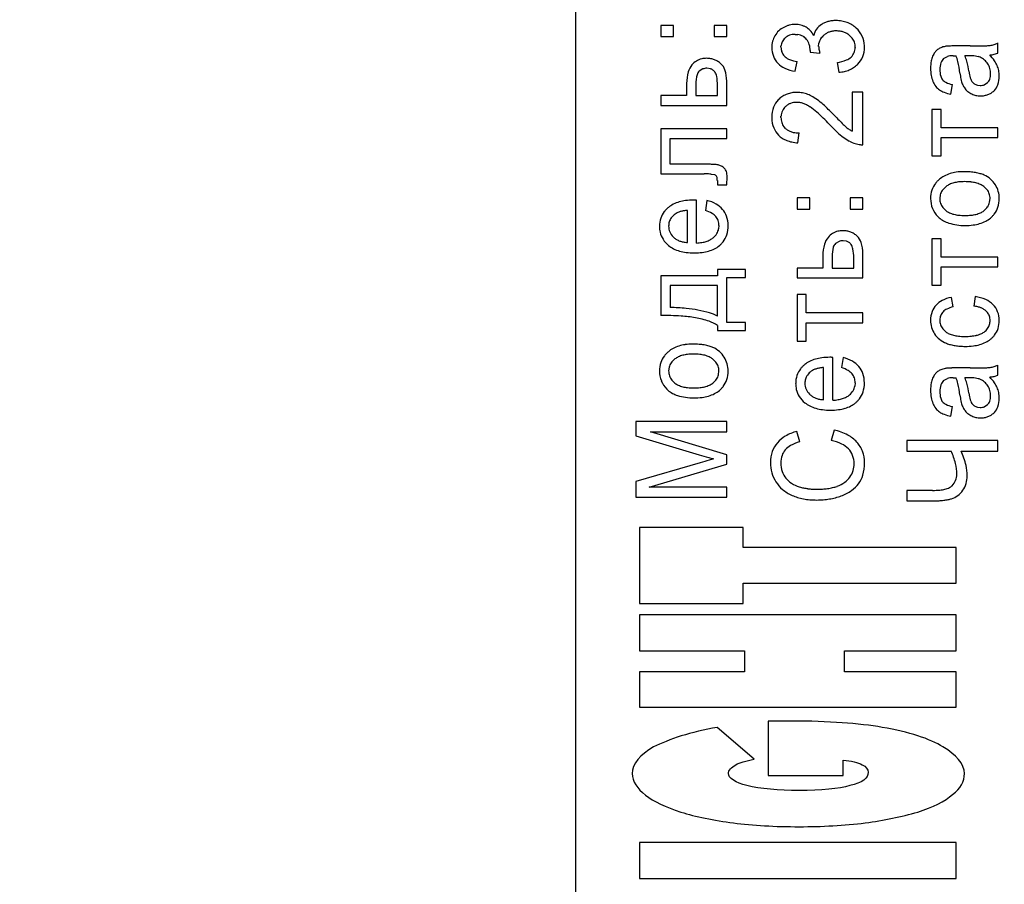
# Model space of a CAD drawing. Units: millimetres. Extents: x 0 to 420, y 0 to 297.
# Drawn here: x 301 to 306, y 194 to 199 of the extents above; entities that cross this region are included whole.
import ezdxf

# ---------------------------------------------------------------- set-up
doc = ezdxf.new("R2010")
doc.units = ezdxf.units.MM
doc.linetypes.add('K5LT_BASIC', pattern=[0])
doc.linetypes.add('K5LT_THIN', pattern=[0])
doc.layers.add('Системный слой', color=7, linetype='Continuous')
doc.styles.add('KDIMTEXTSTYLE', font='GOST_AU.SHX', dxfattribs={"width": 0.96, "oblique": 15, "height": 5})
doc.dimstyles.new('KDIMSTYLE (0.20)', dxfattribs={"dimtxt": 5, "dimasz": 1, "dimexe": 2, "dimexo": 0, "dimgap": 1, "dimtad": 1, "dimlfac": 5, "dimtxsty": 'KDIMTEXTSTYLE', "dimsah": 1, "dimcen": 0, "dimdle": 1, "dimadec": 0, "dimazin": 0, "dimtfac": 0.667, "dimtmove": 0, "dimatfit": 3, "dimfxl": 0, "dimtvp": 1, "dimtolj": 1, "dimtzin": 0, "dimarcsym": 0})

# ---------------------------------------------------------------- blocks, each defined once
blk = doc.blocks.new('KDIMARROW_01')
at = {"layer": 'Системный слой'}
blk.add_hatch(color=0, dxfattribs=at).paths.add_polyline_path([(0, 0), (-5, 0.6583), (-4.5, 0), (-5, -0.6583)])
at = {"layer": 'Системный слой', "color": 0, "linetype": 'K5LT_THIN', "lineweight": 18}
for p, q in [((356.3734, 163.0285), (356.1734, 163.0285)), ((-4.5, 0), (-5, 0.6583)), ((-5, 0.6583), (0, 0)), ((0, 0), (-5, -0.6583)), ((-5, -0.6583), (-4.5, 0))]:
    blk.add_line(p, q, dxfattribs=at)

msp = doc.modelspace()

# ---------------------------------------------------------------- linework, layer by layer
at = {"layer": 'Системный слой', "color": 5, "linetype": 'K5LT_BASIC', "lineweight": 30, "true_color": 0x0000ff}
for p, q in [((303.7734, 203.0285), (303.7734, 192.8285)), ((304.2854, 198.883), (304.2192, 198.883)), ((304.2192, 198.883), (304.2192, 198.8253)), ((304.2854, 198.8253), (304.2854, 198.883)), ((304.5632, 198.883), (304.497, 198.883)), ((304.497, 198.883), (304.497, 198.8253)), ((304.5632, 198.8253), (304.5632, 198.883)), ((304.2192, 198.8253), (304.2854, 198.8253)), ((304.497, 198.8253), (304.5632, 198.8253)), ((304.9197, 198.8369), (304.9347, 198.8359)), ((305.2059, 198.8301), (305.2181, 198.8173)), ((304.846, 198.7695), (304.8462, 198.7747)), ((304.9981, 198.7461), (304.9979, 198.7445)), ((304.9979, 198.7445), (305.0492, 198.7389)), ((304.9984, 198.7487), (304.9981, 198.7461)), ((304.9985, 198.7508), (304.9984, 198.7487)), ((304.9985, 198.7526), (304.9985, 198.7522)), ((304.9985, 198.7522), (304.9985, 198.7508)), ((305.0427, 198.7745), (305.0444, 198.791)), ((305.2339, 198.7703), (305.2339, 198.769)), ((305.2821, 198.77), (305.2819, 198.7778)), ((305.834, 198.7766), (305.7564, 198.7766)), ((305.978, 198.739), (305.978, 198.792)), ((304.8677, 198.72), (304.8596, 198.7288)), ((304.9206, 198.6443), (304.9312, 198.6951)), ((305.6946, 198.7114), (305.7144, 198.7222)), ((305.7448, 198.7258), (305.745, 198.7258)), ((305.745, 198.7258), (305.7454, 198.7258)), ((305.7454, 198.7258), (305.746, 198.7258)), ((305.746, 198.7258), (305.7469, 198.7258)), ((305.7469, 198.7258), (305.7481, 198.7258)), ((305.7481, 198.7258), (305.7496, 198.7257)), ((305.7496, 198.7257), (305.7517, 198.7257)), ((305.7517, 198.7257), (305.7544, 198.7257)), ((305.7544, 198.7257), (305.7579, 198.7256)), ((305.7579, 198.7256), (305.76, 198.7255)), ((305.8269, 198.7255), (305.8055, 198.7253)), ((305.9582, 198.733), (305.978, 198.739)), ((304.4381, 198.6564), (304.4198, 198.6448)), ((304.4778, 198.6575), (304.4591, 198.6602)), ((305.1402, 198.6898), (305.1482, 198.639)), ((305.245, 198.6798), (305.2464, 198.6812)), ((304.5632, 198.4665), (304.5632, 198.5932)), ((304.3536, 198.5815), (304.3536, 198.5173)), ((304.4018, 198.5775), (304.4018, 198.5173)), ((304.515, 198.5173), (304.515, 198.5707)), ((305.7325, 198.5253), (305.7404, 198.575)), ((305.8585, 198.5771), (305.8713, 198.572)), ((305.8713, 198.572), (305.8857, 198.5702)), ((305.907, 198.5741), (305.9246, 198.5856)), ((305.9579, 198.5427), (305.9602, 198.545)), ((304.3536, 198.5173), (304.2192, 198.5173)), ((304.2192, 198.5173), (304.2192, 198.4665)), ((304.4018, 198.5173), (304.515, 198.5173)), ((304.836, 198.4993), (304.8314, 198.495)), ((305.2741, 198.5348), (305.218, 198.5348)), ((305.218, 198.5348), (305.218, 198.3315)), ((305.2741, 198.2612), (305.2741, 198.5348)), ((304.2192, 198.4665), (304.5632, 198.4665)), ((305.6822, 198.4448), (305.6341, 198.4448)), ((305.6341, 198.4448), (305.6341, 198.2025)), ((305.6822, 198.349), (305.6822, 198.4448)), ((304.7979, 198.4052), (304.7979, 198.4)), ((304.846, 198.4041), (304.8462, 198.41)), ((304.5634, 198.3443), (304.2192, 198.3443)), ((304.2192, 198.3443), (304.2192, 198.1088)), ((304.5634, 198.2935), (304.5634, 198.3443)), ((304.8714, 198.3448), (304.8613, 198.3556)), ((305.978, 198.349), (305.6822, 198.349)), ((305.978, 198.2982), (305.978, 198.349)), ((304.2674, 198.1596), (304.2674, 198.2935)), ((304.2674, 198.2935), (304.5634, 198.2935)), ((304.9349, 198.2707), (304.9413, 198.3226)), ((305.6822, 198.2025), (305.6822, 198.2982)), ((305.6822, 198.2982), (305.978, 198.2982)), ((305.2336, 198.2672), (305.2535, 198.2624)), ((305.6341, 198.2025), (305.6822, 198.2025)), ((304.4387, 198.1596), (304.2674, 198.1596)), ((304.2192, 198.1088), (304.4457, 198.1088)), ((304.4813, 198.1081), (304.4986, 198.1062)), ((304.4986, 198.1062), (304.5022, 198.105)), ((304.5022, 198.105), (304.5103, 198.0972)), ((304.514, 198.075), (304.514, 198.0527)), ((304.514, 198.0527), (304.5627, 198.0527)), ((305.9215, 198.0267), (305.9045, 198.0432)), ((304.9963, 197.9834), (304.9302, 197.9834)), ((304.9302, 197.9834), (304.9302, 197.9257)), ((304.9963, 197.9257), (304.9963, 197.9834)), ((305.2741, 197.9834), (305.208, 197.9834)), ((305.208, 197.9834), (305.208, 197.9257)), ((305.2741, 197.9257), (305.2741, 197.9834)), ((305.6773, 198.0002), (305.6748, 197.9804)), ((305.935, 197.9607), (305.9373, 197.9804)), ((304.3912, 197.9723), (304.3905, 197.9723)), ((304.3929, 197.9723), (304.3912, 197.9723)), ((304.3951, 197.9722), (304.3929, 197.9723)), ((304.3978, 197.9722), (304.3951, 197.9722)), ((304.4014, 197.9721), (304.3978, 197.9722)), ((304.4047, 197.972), (304.4014, 197.9721)), ((304.406, 197.972), (304.4047, 197.972)), ((304.406, 197.7484), (304.406, 197.972)), ((304.4595, 197.9706), (304.4515, 197.9183)), ((304.9302, 197.9257), (304.9963, 197.9257)), ((305.208, 197.9257), (305.2741, 197.9257)), ((305.691, 197.9331), (305.7076, 197.9167)), ((304.3579, 197.7511), (304.3579, 197.9188)), ((305.6648, 197.8862), (305.6709, 197.8805)), ((304.5224, 197.8391), (304.5208, 197.8221)), ((304.2834, 197.7804), (304.287, 197.777)), ((305.6822, 197.7701), (305.6341, 197.7701)), ((305.6341, 197.7701), (305.6341, 197.5278)), ((305.6822, 197.6744), (305.6822, 197.7701)), ((305.149, 197.7568), (305.1307, 197.7453)), ((305.1888, 197.7579), (305.17, 197.7606)), ((305.0646, 197.6819), (305.0646, 197.6177)), ((305.1127, 197.6779), (305.1127, 197.6177)), ((305.226, 197.6177), (305.226, 197.6711)), ((305.2741, 197.5669), (305.2741, 197.6936)), ((305.978, 197.6744), (305.6822, 197.6744)), ((305.978, 197.6236), (305.978, 197.6744)), ((304.9302, 197.6177), (304.9302, 197.5669)), ((305.0646, 197.6177), (304.9302, 197.6177)), ((305.1127, 197.6177), (305.226, 197.6177)), ((305.6822, 197.5278), (305.6822, 197.6236)), ((305.6822, 197.6236), (305.978, 197.6236)), ((304.2192, 197.578), (304.2192, 197.3701)), ((304.515, 197.578), (304.2192, 197.578)), ((304.515, 197.6103), (304.515, 197.578)), ((304.6606, 197.6103), (304.515, 197.6103)), ((304.5632, 197.5685), (304.6606, 197.5685)), ((304.5632, 197.3336), (304.5632, 197.5685)), ((304.6606, 197.5685), (304.6606, 197.6103)), ((304.9302, 197.5669), (305.2741, 197.5669)), ((304.2674, 197.5272), (304.2674, 197.4124)), ((304.515, 197.5272), (304.2674, 197.5272)), ((304.515, 197.3674), (304.515, 197.5272)), ((305.6341, 197.5278), (305.6822, 197.5278)), ((304.9783, 197.4791), (304.9302, 197.4791)), ((304.9302, 197.4791), (304.9302, 197.2367)), ((304.9783, 197.3833), (304.9783, 197.4791)), ((305.7442, 197.4151), (305.7352, 197.4643)), ((305.86, 197.469), (305.8521, 197.4193)), ((305.2741, 197.3833), (304.9783, 197.3833)), ((305.2741, 197.3325), (305.2741, 197.3833)), ((305.9167, 197.3934), (305.924, 197.3853)), ((304.515, 197.3188), (304.515, 197.2918)), ((304.6606, 197.3336), (304.5632, 197.3336)), ((304.6606, 197.2918), (304.6606, 197.3336)), ((304.9783, 197.2367), (304.9783, 197.3325)), ((304.9783, 197.3325), (305.2741, 197.3325)), ((305.6748, 197.3471), (305.6748, 197.3477)), ((304.515, 197.2918), (304.6606, 197.2918)), ((305.7066, 197.2849), (305.6904, 197.3006)), ((304.9302, 197.2367), (304.9783, 197.2367)), ((305.1022, 197.1521), (305.1014, 197.1521)), ((305.1039, 197.1521), (305.1022, 197.1521)), ((305.106, 197.152), (305.1039, 197.1521)), ((305.1088, 197.152), (305.106, 197.152)), ((305.1123, 197.1519), (305.1088, 197.152)), ((305.1156, 197.1518), (305.1123, 197.1519)), ((305.117, 197.1518), (305.1156, 197.1518)), ((305.117, 196.9282), (305.117, 197.1518)), ((304.2625, 197.1006), (304.26, 197.0808)), ((304.5067, 197.1271), (304.4896, 197.1436)), ((305.1704, 197.1504), (305.1625, 197.0981)), ((305.978, 197.0589), (305.978, 197.1119)), ((304.5201, 197.0612), (304.5224, 197.0808)), ((305.0688, 196.9309), (305.0688, 197.0986)), ((305.834, 197.0965), (305.7564, 197.0965)), ((305.9582, 197.0528), (305.978, 197.0589)), ((304.2761, 197.0335), (304.2928, 197.0171)), ((305.2334, 197.0189), (305.2317, 197.0019)), ((305.6946, 197.0313), (305.7144, 197.0421)), ((305.7448, 197.0457), (305.745, 197.0457)), ((305.745, 197.0457), (305.7454, 197.0457)), ((305.7454, 197.0457), (305.746, 197.0457)), ((305.746, 197.0457), (305.7469, 197.0457)), ((305.7469, 197.0457), (305.7481, 197.0457)), ((305.7481, 197.0457), (305.7496, 197.0456)), ((305.7496, 197.0456), (305.7517, 197.0456)), ((305.7517, 197.0456), (305.7544, 197.0456)), ((305.7544, 197.0456), (305.7579, 197.0455)), ((305.7579, 197.0455), (305.76, 197.0454)), ((305.8269, 197.0454), (305.8055, 197.0452)), ((304.25, 196.9866), (304.2561, 196.9809)), ((304.9943, 196.9602), (304.9979, 196.9568)), ((305.7325, 196.8452), (305.7404, 196.8949)), ((305.8585, 196.897), (305.8713, 196.8918)), ((305.907, 196.894), (305.9246, 196.9055)), ((305.8713, 196.8918), (305.8857, 196.8901)), ((305.9579, 196.8626), (305.9602, 196.8649)), ((304.0885, 196.8166), (304.0885, 196.7431)), ((304.5632, 196.8166), (304.0885, 196.8166)), ((304.5632, 196.7637), (304.5632, 196.8166)), ((304.0885, 196.7431), (304.4187, 196.6437)), ((304.1658, 196.7637), (304.5632, 196.7637)), ((304.5632, 196.6432), (304.1658, 196.7637)), ((304.944, 196.7118), (304.9294, 196.7658)), ((305.1232, 196.7727), (305.1074, 196.7182)), ((305.978, 196.7176), (305.5034, 196.7176)), ((305.5034, 196.7176), (305.5034, 196.6631)), ((305.978, 196.6631), (305.978, 196.7176)), ((304.5632, 196.5939), (304.5632, 196.6432)), ((305.5034, 196.6631), (305.7343, 196.6631)), ((305.7868, 196.6631), (305.978, 196.6631)), ((304.4246, 196.6018), (304.0885, 196.504)), ((304.1589, 196.4747), (304.5632, 196.5939)), ((304.0885, 196.504), (304.0885, 196.4218)), ((304.5632, 196.4747), (304.1589, 196.4747)), ((304.5632, 196.4218), (304.5632, 196.4747)), ((305.5034, 196.4578), (305.5034, 196.4033)), ((305.6371, 196.4578), (305.5034, 196.4578)), ((304.0885, 196.4218), (304.5632, 196.4218)), ((305.5034, 196.4033), (305.643, 196.4033)), ((304.108, 196.2647), (304.108, 195.8685)), ((304.6487, 196.2647), (304.108, 196.2647)), ((304.6487, 196.1591), (304.6487, 196.2647)), ((305.7608, 196.1591), (304.6487, 196.1591)), ((305.7608, 195.9742), (305.7608, 196.1591)), ((304.6487, 195.8685), (304.6487, 195.9742)), ((304.6487, 195.9742), (305.7608, 195.9742)), ((304.108, 195.8685), (304.6487, 195.8685)), ((305.7608, 195.8091), (304.108, 195.8091)), ((304.108, 195.8091), (304.108, 195.6209)), ((305.7608, 195.6209), (305.7608, 195.8091)), ((304.108, 195.6209), (304.6564, 195.6209)), ((304.6564, 195.6209), (304.6564, 195.5119)), ((305.1777, 195.6209), (305.7608, 195.6209)), ((305.1777, 195.5119), (305.1777, 195.6209)), ((304.108, 195.5119), (304.108, 195.327)), ((304.6564, 195.5119), (304.108, 195.5119)), ((305.7608, 195.5119), (305.1777, 195.5119)), ((305.7608, 195.327), (305.7608, 195.5119)), ((304.108, 195.327), (305.7608, 195.327)), ((304.78, 195.2544), (304.78, 194.9705)), ((304.9074, 195.2544), (304.78, 195.2544)), ((304.7066, 195.0563), (304.5135, 195.2214)), ((305.17, 194.9705), (305.17, 195.0497)), ((304.78, 194.9705), (305.17, 194.9705)), ((304.108, 194.6205), (304.108, 194.4323)), ((305.7608, 194.6205), (304.108, 194.6205)), ((305.7608, 194.4323), (305.7608, 194.6205)), ((304.108, 194.4323), (305.7608, 194.4323))]:
    msp.add_line(p, q, dxfattribs=at)
for centre, radius, start, end in [((305.1235, 198.7854), 0.1226, 105.1196, 114.2794), ((305.1276, 198.7699), 0.1386, 96.9919, 105.1196), ((305.1335, 198.7217), 0.1872, 90, 96.9919), ((305.1335, 198.7291), 0.1798, 80.2059, 90), ((305.1389, 198.7603), 0.1481, 69.4115, 80.2059), ((305.1405, 198.7646), 0.1436, 58.2895, 69.4115), ((304.9102, 198.7758), 0.1098, 133.6361, 150.3567), ((304.9089, 198.7772), 0.1078, 116.7659, 133.6361), ((304.9225, 198.7589), 0.1304, 111.4644, 118.4953), ((304.9198, 198.7658), 0.1229, 104.222, 111.4644), ((304.9198, 198.7656), 0.1231, 96.9931, 104.222), ((304.9209, 198.7572), 0.1316, 90, 96.9931), ((304.9209, 198.767), 0.1218, 82.827, 90), ((304.9223, 198.7786), 0.1101, 75.28, 82.827), ((304.9228, 198.7805), 0.1082, 67.6029, 75.28), ((304.9213, 198.7768), 0.1122, 60.0651, 67.6029), ((304.9327, 198.795), 0.0907, 43.1767, 60.5501), ((304.9146, 198.778), 0.1155, 27.796, 43.1767), ((305.113, 198.8064), 0.0996, 144.3528, 165.1508), ((305.1071, 198.8106), 0.0923, 122.7438, 144.3528), ((305.1166, 198.8007), 0.1058, 114.2794, 124.1403), ((305.1272, 198.7666), 0.0875, 109.1297, 120.3468), ((305.1299, 198.7585), 0.096, 98.8702, 109.1297), ((305.1349, 198.7266), 0.1284, 90, 98.8702), ((305.1349, 198.724), 0.1309, 80.8849, 90), ((305.1391, 198.7502), 0.1044, 70.676, 80.8849), ((305.141, 198.7556), 0.0987, 59.8949, 70.676), ((305.1337, 198.7535), 0.1566, 47.6397, 58.2895), ((305.1517, 198.7732), 0.1299, 25.0201, 47.6823), ((304.9209, 198.7682), 0.123, 164.6801, 180), ((304.9144, 198.77), 0.1163, 148.9223, 164.6801), ((304.9103, 198.7705), 0.0643, 154.0545, 176.2745), ((304.9076, 198.7719), 0.0612, 131.2745, 154.0545), ((304.9147, 198.7663), 0.0701, 121.3409, 132.6751), ((304.9143, 198.7671), 0.0692, 109.9367, 121.3409), ((304.9161, 198.7621), 0.0745, 99.3076, 109.9367), ((304.9197, 198.7398), 0.0971, 90, 99.3076), ((304.924, 198.7612), 0.0755, 60.6325, 81.8642), ((304.9309, 198.7735), 0.0614, 37.0528, 60.6325), ((304.9034, 198.7544), 0.0949, 17.8581, 36.2506), ((305.112, 198.7771), 0.069, 148.7485, 168.3982), ((305.1208, 198.7718), 0.0793, 130.4307, 148.7485), ((305.1258, 198.7689), 0.0848, 120.3468, 131.7441), ((305.1396, 198.7531), 0.1015, 49.2666, 59.8949), ((305.161, 198.7727), 0.0725, 18.5183, 38.0009), ((305.148, 198.7714), 0.134, 2.7164, 25.0201), ((304.922, 198.7682), 0.1241, 180, 201.4584), ((304.916, 198.7695), 0.0699, 180, 198.3929), ((304.9089, 198.7672), 0.0625, 198.3929, 217.8632), ((304.898, 198.7526), 0.1006, 0, 17.8581), ((305.1215, 198.7745), 0.0787, 180, 190.3212), ((305.2328, 198.7947), 0.1919, 190.3212, 196.9275), ((305.163, 198.7701), 0.0709, 336.5666, 359.0997), ((305.1538, 198.7703), 0.0801, 0, 18.5183), ((305.1497, 198.77), 0.1324, 338.1511, 0), ((305.7305, 198.6838), 0.101, 142.8533, 157.3871), ((305.6934, 198.7119), 0.0544, 123.0085, 142.8533), ((305.7069, 198.7033), 0.0693, 112.946, 128.5291), ((305.7235, 198.6641), 0.1119, 100.6961, 112.946), ((305.719, 198.6787), 0.0968, 95.2149, 99.679), ((305.7381, 198.4696), 0.3067, 92.7079, 95.2149), ((305.7463, 198.2956), 0.481, 91.108, 92.7079), ((305.7564, 197.774), 1.0027, 90, 91.108), ((305.834, 202.8484), 4.0718, 270, 270.5708), ((305.8581, 200.4293), 1.6526, 270.5708, 271.4667), ((305.8768, 199.6971), 0.9201, 271.4667, 273.075), ((305.9169, 198.9502), 0.1721, 273.075, 276.794), ((305.9111, 198.9342), 0.1571, 279.6089, 287.3116), ((305.9086, 198.9422), 0.1655, 287.3116, 294.8161), ((304.453, 198.6196), 0.092, 121.8538, 140.8647), ((304.4529, 198.6199), 0.0917, 102.8097, 121.8538), ((304.4562, 198.6051), 0.1068, 96.0637, 102.8097), ((304.4589, 198.5798), 0.1322, 90, 96.0637), ((304.4589, 198.5913), 0.1207, 79.8914, 90), ((304.4621, 198.6093), 0.1025, 68.9184, 79.8914), ((304.4625, 198.6104), 0.1013, 57.8171, 68.9184), ((304.4555, 198.5993), 0.1144, 47.3744, 57.8171), ((304.9097, 198.7634), 0.1109, 201.4584, 224.1755), ((304.9178, 198.7744), 0.074, 227.3462, 248.6114), ((304.9538, 198.8661), 0.1725, 248.6114, 262.4921), ((305.1001, 198.9198), 0.2335, 279.9064, 292.019), ((305.157, 198.7789), 0.0815, 292.019, 312.5895), ((305.1621, 198.7704), 0.0718, 314.1806, 336.5666), ((305.1628, 198.7648), 0.1183, 315.0164, 338.1511), ((305.8513, 198.6605), 0.2246, 170.3287, 180), ((305.73, 198.6812), 0.1016, 155.9263, 170.3287), ((305.7344, 198.6711), 0.0566, 134.6624, 161.1886), ((305.7366, 198.6451), 0.0803, 96.773, 106.0313), ((305.7448, 198.576), 0.1498, 90, 96.773), ((305.5814, 198.6543), 0.1923, 12.4239, 21.7286), ((305.0263, 198.5321), 0.7607, 7.7494, 12.4239), ((305.6502, 198.653), 0.1713, 14.7682, 24.9468), ((305.2538, 198.5485), 0.5812, 9.2479, 14.7682), ((305.8269, 198.4102), 0.3153, 86.5112, 90), ((305.8349, 198.5415), 0.1838, 81.9417, 86.5112), ((305.8415, 198.5886), 0.1362, 75.7937, 81.9417), ((305.8573, 198.651), 0.0719, 67.3256, 75.7937), ((305.8504, 198.6353), 0.089, 49.7851, 67.0909), ((305.8493, 198.634), 0.0907, 32.6426, 49.7851), ((305.9183, 198.9256), 0.1968, 274.9298, 278.5106), ((305.758, 198.5558), 0.2482, 35.4333, 44.43), ((305.9243, 198.8855), 0.1563, 278.5106, 282.5288), ((305.8488, 198.6204), 0.1367, 23.3026, 35.4333), ((304.4588, 198.613), 0.1006, 139.997, 163.7428), ((304.4428, 198.6175), 0.0358, 130.0944, 165.0511), ((304.4579, 198.6057), 0.0544, 100.3625, 111.3424), ((304.4591, 198.5992), 0.061, 90, 100.3625), ((304.4643, 198.6146), 0.045, 53.1371, 72.4639), ((304.4636, 198.6137), 0.0461, 34.054, 53.1371), ((304.4804, 198.6268), 0.0773, 18.4806, 47.1078), ((304.3799, 198.5932), 0.1833, 0, 18.4806), ((304.9171, 198.7717), 0.122, 224.5449, 245.2036), ((304.9533, 198.8499), 0.2082, 245.2036, 260.9849), ((305.1311, 198.8396), 0.2013, 274.8753, 283.2817), ((305.1414, 198.7959), 0.1564, 283.2817, 292.8197), ((305.146, 198.785), 0.1445, 292.8197, 303.1189), ((305.1483, 198.7815), 0.1404, 303.1189, 313.57), ((305.8444, 198.6605), 0.2177, 180, 190.0604), ((305.7864, 198.6534), 0.1116, 161.1886, 180), ((305.8031, 198.6534), 0.1283, 180, 195.4789), ((306.1492, 198.6948), 0.326, 189.328, 194.8978), ((305.8527, 198.6364), 0.0866, 15.3754, 32.4944), ((305.8328, 198.631), 0.1071, 0, 15.3754), ((305.857, 198.6233), 0.128, 11.3296, 23.5815), ((305.8358, 198.619), 0.1496, 0, 11.3296), ((304.5667, 198.5815), 0.2131, 163.7428, 180), ((304.5926, 198.5775), 0.1909, 165.0511, 180), ((304.4495, 198.6059), 0.0622, 10.8728, 32.7236), ((304.266, 198.5707), 0.249, 0, 10.8728), ((305.7789, 198.6489), 0.1512, 190.0604, 202.1392), ((305.7458, 198.6368), 0.116, 202.7749, 217.8283), ((305.7286, 198.6328), 0.051, 195.4789, 220.1407), ((305.7284, 198.6326), 0.0507, 220.2223, 243.9144), ((306.3587, 198.7148), 0.5842, 187.8914, 190.8871), ((305.9353, 198.6334), 0.153, 190.8871, 196.7427), ((305.9021, 198.6291), 0.0703, 194.8978, 206.907), ((305.8798, 198.6168), 0.0448, 205.821, 223.4518), ((305.8919, 198.6177), 0.0459, 315.4745, 341.3275), ((305.8527, 198.631), 0.0872, 341.3275, 0), ((305.8477, 198.619), 0.1378, 341.1524, 0), ((305.7271, 198.6223), 0.0923, 217.8283, 234.7164), ((305.7354, 198.6385), 0.1104, 236.0641, 249.7273), ((305.7743, 198.7263), 0.1551, 243.9144, 257.4029), ((305.9039, 198.6258), 0.1208, 197.5945, 207.6383), ((305.9012, 198.6244), 0.1177, 207.6383, 217.812), ((305.8697, 198.5997), 0.0777, 217.6262, 232.125), ((305.8823, 198.6192), 0.0484, 223.4518, 240.4221), ((305.8857, 198.635), 0.0647, 270, 280.179), ((305.8879, 198.6227), 0.0523, 280.179, 291.5113), ((305.8928, 198.6109), 0.0943, 302.1941, 313.6796), ((305.9018, 198.6005), 0.0806, 316.4241, 341.1524), ((304.9073, 198.4199), 0.1067, 135.281, 159.514), ((304.9253, 198.4032), 0.1312, 121.8438, 132.9036), ((304.9216, 198.4092), 0.1242, 110.4744, 121.8438), ((304.9238, 198.4031), 0.1306, 99.6473, 110.4744), ((304.9295, 198.3698), 0.1645, 90, 99.6473), ((304.9295, 198.3821), 0.1521, 84.6557, 90), ((304.9294, 198.3806), 0.1536, 79.3381, 84.6557), ((304.9287, 198.3772), 0.1571, 74.1364, 79.3381), ((304.9253, 198.3653), 0.1695, 69.1285, 74.1364), ((304.9328, 198.3761), 0.1568, 59.8084, 70.2856), ((304.8659, 198.261), 0.2899, 52.1091, 59.8084), ((304.8016, 198.1764), 0.3962, 46.8463, 52.2881), ((305.7718, 198.737), 0.2154, 249.7273, 259.4969), ((305.8872, 198.6221), 0.1061, 232.125, 244.5227), ((305.883, 198.6111), 0.0944, 243.944, 250.8548), ((305.8845, 198.6154), 0.0989, 250.8548, 257.6072), ((305.8856, 198.6204), 0.1041, 257.6072, 264.03), ((305.8873, 198.6367), 0.1204, 264.03, 270), ((305.8873, 198.6432), 0.127, 270, 279.5918), ((305.8921, 198.6144), 0.0977, 279.5918, 290.5281), ((305.8944, 198.6084), 0.0914, 290.5281, 302.1941), ((304.9466, 198.4052), 0.1487, 159.514, 180), ((304.9233, 198.4053), 0.0772, 154.7574, 176.4685), ((304.9154, 198.409), 0.0685, 131.689, 154.7574), ((304.9275, 198.3985), 0.0844, 122.2069, 133.1046), ((304.924, 198.4042), 0.0778, 110.8491, 122.2069), ((304.925, 198.4015), 0.0806, 99.8821, 110.8491), ((304.9282, 198.3831), 0.0993, 90, 99.8821), ((304.9282, 198.3894), 0.093, 79.8883, 90), ((304.9239, 198.3656), 0.1172, 70.8838, 79.8883), ((304.9173, 198.3464), 0.1374, 63.1784, 70.8838), ((304.8908, 198.294), 0.1962, 56.7304, 63.1784), ((304.8608, 198.2413), 0.2568, 47.8685, 57.5877), ((303.965, 197.284), 1.6194, 44.1554, 46.8463), ((304.9483, 198.4041), 0.1504, 181.5592, 201.6759), ((304.9365, 198.4041), 0.0905, 180, 197.5004), ((304.2605, 197.5776), 1.1517, 43.2836, 47.8685), ((306.9671, 200.1822), 2.5534, 223.8862, 225.3096), ((304.9111, 198.3893), 0.1104, 201.6759, 225.2079), ((304.9159, 198.3975), 0.0688, 197.5004, 217.5869), ((304.9218, 198.4026), 0.0767, 228.8875, 241.1756), ((304.9296, 198.4166), 0.0927, 241.1756, 252.3499), ((305.7051, 198.9339), 0.8299, 223.0655, 227.1572), ((305.368, 198.5657), 0.2797, 225.3096, 229.6114), ((305.324, 198.5193), 0.2158, 230.5081, 235.781), ((305.3019, 198.4868), 0.1765, 235.781, 241.612), ((304.9127, 198.3899), 0.112, 224.8637, 237.2628), ((304.9271, 198.4123), 0.1386, 237.2628, 248.4047), ((304.937, 198.4373), 0.1655, 248.4047, 257.789), ((304.9347, 198.4327), 0.1096, 252.3499, 261.8574), ((304.9423, 198.486), 0.1634, 261.8574, 269.6397), ((305.3873, 198.5912), 0.3625, 227.1572, 233.3495), ((305.3192, 198.4998), 0.2486, 233.3738, 242.0815), ((304.9549, 198.5204), 0.2504, 257.789, 265.4151), ((305.2941, 198.4523), 0.1948, 242.0815, 251.9201), ((305.2704, 198.3779), 0.1167, 261.6425, 266.6567), ((305.2708, 198.3848), 0.1236, 266.6567, 271.5287), ((304.4387, 196.5475), 1.6121, 88.9355, 90), ((304.4554, 197.4479), 0.7115, 87.3331, 88.9355), ((304.4687, 197.7341), 0.4251, 84.6538, 87.3331), ((304.4984, 198.0511), 0.1067, 79.3045, 84.6538), ((304.5096, 198.1037), 0.0529, 60.9454, 80.6327), ((304.5021, 198.0902), 0.0684, 43.651, 60.9454), ((304.5189, 198.1075), 0.0442, 17.4489, 42.5147), ((304.4457, 196.9089), 1.1999, 88.9342, 90), ((304.4602, 197.6862), 0.4225, 87.138, 88.9342), ((304.4929, 198.0871), 0.0201, 9.4796, 30.0628), ((304.4202, 198.075), 0.0937, 0, 9.4796), ((304.4748, 198.0936), 0.0905, 0, 17.4489), ((304.2854, 198.0936), 0.2799, 356.3674, 0), ((305.7674, 197.9673), 0.1474, 129.7074, 135.6712), ((305.7645, 197.9746), 0.14, 118.3822, 130.6671), ((305.7786, 197.9484), 0.1697, 107.2296, 118.3822), ((305.7878, 197.9186), 0.2009, 97.7521, 107.2296), ((305.8012, 197.8204), 0.3001, 90, 97.7521), ((305.8012, 197.6703), 0.4501, 85.7924, 90), ((305.813, 197.8305), 0.2895, 80.545, 85.7924), ((305.8228, 197.8896), 0.2296, 73.9474, 80.545), ((305.8461, 197.9703), 0.1456, 65.6606, 73.9474), ((305.8466, 197.9739), 0.1422, 49.1446, 65.2691), ((305.8525, 197.9807), 0.1331, 32.4758, 49.1446), ((304.0853, 198.1063), 0.4804, 353.5946, 356.3674), ((305.7448, 197.9877), 0.117, 142.0656, 161.909), ((305.7537, 197.9807), 0.1283, 135.6712, 142.0656), ((305.7661, 197.9671), 0.0959, 127.5476, 144.8093), ((305.7646, 197.9698), 0.0929, 115.2214, 127.8168), ((305.7825, 197.9319), 0.1348, 104.7721, 115.2214), ((305.7917, 197.8968), 0.1711, 96.483, 104.7721), ((305.804, 197.789), 0.2796, 90, 96.483), ((305.804, 197.7561), 0.3125, 83.8436, 90), ((305.8177, 197.8837), 0.1841, 75.8197, 83.8436), ((305.8283, 197.9255), 0.141, 65.4242, 75.8197), ((305.8492, 197.9712), 0.0907, 52.455, 65.4242), ((305.8645, 197.9818), 0.0725, 18.8096, 38.2065), ((305.8529, 197.9815), 0.1324, 16.0307, 32.3018), ((305.7672, 197.9804), 0.1405, 161.909, 180), ((305.7636, 197.9804), 0.1369, 180, 202.0552), ((305.7532, 197.9804), 0.0784, 180, 198.8344), ((305.7445, 197.9824), 0.0694, 144.8093, 165.1244), ((305.8602, 197.9804), 0.0771, 0, 18.8096), ((305.839, 197.9804), 0.1465, 342.097, 0), ((305.8491, 197.9804), 0.1363, 0, 16.0307), ((304.3362, 197.8343), 0.1261, 135.1368, 141.9588), ((304.3521, 197.8185), 0.1485, 128.8507, 135.1368), ((304.3463, 197.8272), 0.1381, 116.9481, 129.2595), ((304.365, 197.7905), 0.1793, 106.1468, 116.9481), ((304.3757, 197.7535), 0.2178, 97.2008, 106.1468), ((304.3905, 197.6363), 0.336, 90, 97.2008), ((304.4173, 197.7911), 0.1843, 60.467, 76.792), ((304.4466, 197.8428), 0.125, 40.607, 60.467), ((304.4616, 197.8536), 0.1065, 18.8916, 41.4546), ((305.7577, 197.978), 0.1306, 202.0552, 224.6482), ((305.7495, 197.9791), 0.0744, 198.8344, 218.1691), ((305.8462, 197.9912), 0.0949, 308.2711, 325.7812), ((305.8656, 197.9781), 0.0715, 325.7812, 345.9816), ((305.8657, 197.9717), 0.1184, 322.162, 342.097), ((304.3439, 197.8363), 0.132, 161.7034, 180), ((304.3263, 197.8421), 0.1135, 141.9588, 161.7034), ((304.3287, 197.8394), 0.0684, 143.6083, 163.8916), ((304.3473, 197.8257), 0.0915, 126.0923, 143.6083), ((304.334, 197.8443), 0.0686, 115.3308, 126.3625), ((304.3515, 197.8075), 0.1094, 106.5988, 115.3308), ((304.3606, 197.7767), 0.1415, 99.8095, 106.5988), ((304.3762, 197.6868), 0.2328, 94.5174, 99.8095), ((304.4011, 197.7567), 0.1693, 59.8041, 72.6525), ((304.4468, 197.8353), 0.0783, 40.8696, 59.8041), ((304.4555, 197.8439), 0.0662, 19.089, 40.1729), ((304.4192, 197.8391), 0.1514, 0, 18.8916), ((305.7603, 197.9819), 0.1352, 228.6105, 253.3282), ((305.762, 197.9875), 0.0893, 232.4922, 245.4131), ((305.7823, 198.0319), 0.138, 245.4131, 255.796), ((305.7925, 198.0724), 0.1798, 255.796, 263.8276), ((305.8059, 198.1961), 0.3042, 263.8276, 270), ((305.8059, 198.1973), 0.3054, 270, 276.1491), ((305.819, 198.076), 0.1835, 276.1491, 284.0857), ((305.829, 198.036), 0.1422, 284.0857, 294.2506), ((305.849, 197.9916), 0.0936, 294.2506, 306.7923), ((305.8532, 197.9822), 0.1348, 297.132, 309.7774), ((305.8457, 197.9895), 0.1452, 310.186, 315.9894), ((305.8578, 197.9778), 0.1283, 315.9894, 322.162), ((304.3634, 197.8363), 0.1516, 180, 186.2078), ((304.3416, 197.8339), 0.1297, 186.2078, 192.9197), ((304.3449, 197.8365), 0.085, 172.2599, 180), ((304.3383, 197.8365), 0.0783, 180, 202.6554), ((304.3328, 197.8382), 0.0727, 163.8916, 172.2599), ((304.4471, 197.8369), 0.0752, 328.7691, 348.6559), ((304.4419, 197.8391), 0.0806, 0, 19.089), ((304.4131, 197.8391), 0.1575, 342.5384, 0), ((305.8061, 198.1346), 0.2947, 253.3282, 270), ((305.8061, 198.1854), 0.3454, 270, 277.166), ((305.8218, 198.0606), 0.2197, 277.166, 286.1554), ((305.8332, 198.0213), 0.1787, 286.1554, 297.132), ((304.3295, 197.8311), 0.1172, 192.9197, 212.7025), ((304.3404, 197.8374), 0.0806, 202.6554, 224.9827), ((304.3462, 197.8437), 0.0892, 228.353, 239.517), ((304.4325, 197.8501), 0.0955, 297.5357, 309.125), ((304.4325, 197.8457), 0.0922, 310.8309, 328.7691), ((304.4502, 197.8274), 0.1186, 322.3892, 342.5384), ((305.1697, 197.7134), 0.1006, 139.997, 163.7428), ((305.164, 197.72), 0.092, 121.8538, 140.8647), ((305.1638, 197.7203), 0.0917, 102.8097, 121.8538), ((305.1672, 197.7055), 0.1068, 96.0637, 102.8097), ((305.1698, 197.6803), 0.1322, 90, 96.0637), ((305.1698, 197.6917), 0.1207, 79.8914, 90), ((305.173, 197.7097), 0.1025, 68.9184, 79.8914), ((305.1735, 197.7108), 0.1013, 57.8171, 68.9184), ((305.1665, 197.6997), 0.1144, 47.3744, 57.8171), ((305.1913, 197.7272), 0.0773, 18.4806, 47.1078), ((304.3469, 197.8423), 0.1379, 212.7025, 230.9298), ((304.3488, 197.8445), 0.1408, 230.8908, 243.1759), ((304.368, 197.8825), 0.1834, 243.1759, 253.9353), ((304.3531, 197.8554), 0.1028, 239.517, 249.914), ((304.3582, 197.8693), 0.1177, 249.914, 259.0364), ((304.3673, 197.916), 0.1652, 259.0364, 266.7331), ((304.3937, 197.9934), 0.2453, 272.8687, 279.4338), ((304.4079, 197.9082), 0.1589, 279.4338, 287.5924), ((304.4167, 197.8803), 0.1297, 287.5924, 297.5357), ((304.4185, 197.8775), 0.1785, 286.2825, 297.0455), ((304.436, 197.8433), 0.1402, 297.0455, 309.1949), ((304.4349, 197.8411), 0.1392, 310.1079, 316.0892), ((304.4448, 197.8316), 0.1255, 316.0892, 322.3892), ((305.2777, 197.6819), 0.2131, 163.7428, 180), ((305.3036, 197.6779), 0.1909, 165.0511, 180), ((305.1538, 197.7179), 0.0358, 130.0944, 165.0511), ((305.1688, 197.7061), 0.0544, 100.3625, 111.3424), ((305.17, 197.6996), 0.061, 90, 100.3625), ((305.1752, 197.7151), 0.045, 53.1371, 72.4639), ((305.1745, 197.7141), 0.0461, 34.054, 53.1371), ((305.1604, 197.7063), 0.0622, 10.8728, 32.7236), ((304.9769, 197.6711), 0.249, 0, 10.8728), ((305.0908, 197.6936), 0.1833, 0, 18.4806), ((304.379, 197.9206), 0.2231, 253.9353, 262.8374), ((304.3941, 198.0409), 0.3443, 262.8374, 270), ((304.3941, 198.0235), 0.3269, 270, 277.289), ((304.4083, 197.9124), 0.2149, 277.289, 286.2825), ((305.7631, 197.2975), 0.1691, 99.5081, 116.7166), ((305.833, 197.2738), 0.1971, 65.4328, 82.1203), ((304.2226, 196.0791), 1.334, 84.4857, 88.076), ((305.7256, 197.3576), 0.0968, 136.6655, 160.0883), ((305.7349, 197.3535), 0.1064, 116.7166, 138.4552), ((305.771, 197.2834), 0.1344, 101.5131, 116.0954), ((305.829, 197.2314), 0.1893, 76.402, 82.9838), ((305.8454, 197.2992), 0.1196, 68.1177, 76.402), ((305.8541, 197.3209), 0.0961, 57.876, 68.1177), ((305.862, 197.3372), 0.1274, 44.6375, 65.4328), ((305.875, 197.3494), 0.1096, 21.8493, 44.8847), ((304.2341, 195.9681), 1.4021, 86.282, 90.6092), ((304.2797, 196.6688), 0.6999, 80.1558, 86.282), ((304.2784, 196.6576), 0.7529, 79.7059, 84.4857), ((304.3191, 196.8962), 0.4691, 71.0947, 80.1558), ((304.3154, 196.861), 0.5462, 73.1429, 79.7059), ((304.3941, 197.1207), 0.2748, 63.8852, 73.1429), ((305.7601, 197.3452), 0.1334, 160.0883, 180), ((305.7361, 197.3472), 0.0612, 157.4209, 179.5199), ((305.7333, 197.3483), 0.0582, 134.7548, 157.4209), ((305.7418, 197.3429), 0.0681, 116.0954, 136.6305), ((305.8685, 197.3439), 0.069, 45.783, 57.876), ((305.8763, 197.3484), 0.0604, 17.9122, 37.7162), ((305.8636, 197.3443), 0.0737, 0, 17.9122), ((305.8638, 197.3449), 0.1216, 0, 21.8493), ((304.4053, 197.1477), 0.2032, 57.3098, 71.0947), ((305.7565, 197.3452), 0.1298, 180, 196.5134), ((305.7609, 197.3465), 0.1344, 196.5134, 212.7432), ((305.7547, 197.3471), 0.0798, 180, 198.479), ((305.7457, 197.344), 0.0703, 198.479, 218.1801), ((305.8706, 197.3414), 0.0664, 324.4603, 344.6465), ((305.8659, 197.3427), 0.0713, 344.6465, 352.6241), ((305.8539, 197.3443), 0.0834, 352.6241, 0), ((305.8464, 197.3449), 0.1391, 342.045, 0), ((305.7386, 197.3311), 0.1073, 212.2521, 232.0578), ((305.7562, 197.3497), 0.0816, 232.5862, 246.128), ((305.7794, 197.4022), 0.139, 246.128, 256.4967), ((305.7909, 197.45), 0.1882, 256.4967, 264.2194), ((305.8057, 197.5968), 0.3357, 264.2194, 270), ((305.8057, 197.6221), 0.3611, 270, 275.4537), ((305.821, 197.4621), 0.2003, 275.4537, 282.7775), ((305.833, 197.4095), 0.1463, 282.7775, 292.7223), ((305.8576, 197.3505), 0.0824, 292.7223, 305.9842), ((305.8544, 197.353), 0.0863, 306.7727, 324.4603), ((305.8504, 197.3559), 0.1413, 309.0877, 315.3614), ((305.8635, 197.3429), 0.1228, 315.3614, 322.0915), ((305.8714, 197.3368), 0.1128, 322.0915, 342.045), ((304.3638, 197.0488), 0.1697, 107.2296, 118.3822), ((304.373, 197.019), 0.2009, 97.7521, 107.2296), ((304.3864, 196.9208), 0.3001, 90, 97.7521), ((304.3864, 196.7707), 0.4501, 85.7924, 90), ((304.3981, 196.9309), 0.2895, 80.545, 85.7924), ((304.408, 196.99), 0.2296, 73.9474, 80.545), ((304.4312, 197.0707), 0.1456, 65.6606, 73.9474), ((304.4317, 197.0743), 0.1422, 49.1446, 65.2691), ((305.7633, 197.3627), 0.1475, 232.0578, 248.9292), ((305.7843, 197.4184), 0.207, 249.0582, 255.1826), ((305.7963, 197.4638), 0.254, 255.1826, 260.7119), ((305.8013, 197.4947), 0.2852, 260.7119, 265.6406), ((305.8074, 197.5737), 0.3645, 265.6406, 270), ((305.8074, 197.5617), 0.3525, 270, 276.9466), ((305.8229, 197.4339), 0.2238, 276.9466, 285.6683), ((305.8344, 197.393), 0.1813, 285.6683, 296.3636), ((305.8553, 197.351), 0.1343, 296.3636, 308.795), ((304.33, 197.0881), 0.117, 142.0656, 161.909), ((304.3389, 197.0811), 0.1283, 135.6712, 142.0656), ((304.3526, 197.0678), 0.1474, 129.7074, 135.6712), ((304.3496, 197.075), 0.14, 118.3822, 130.6671), ((304.3497, 197.0702), 0.0929, 115.2214, 127.8168), ((304.3676, 197.0323), 0.1348, 104.7721, 115.2214), ((304.3769, 196.9972), 0.1711, 96.483, 104.7721), ((304.3891, 196.8894), 0.2796, 90, 96.483), ((304.3891, 196.8565), 0.3125, 83.8436, 90), ((304.4029, 196.9842), 0.1841, 75.8197, 83.8436), ((304.4134, 197.0259), 0.141, 65.4242, 75.8197), ((304.4343, 197.0717), 0.0907, 52.455, 65.4242), ((304.4377, 197.0811), 0.1331, 32.4758, 49.1446), ((304.4381, 197.0819), 0.1324, 16.0307, 32.3018), ((305.1014, 196.8161), 0.336, 90, 97.2008), ((304.3523, 197.0808), 0.1405, 161.909, 180), ((304.3296, 197.0828), 0.0694, 144.8093, 165.1244), ((304.3512, 197.0676), 0.0959, 127.5476, 144.8093), ((304.4497, 197.0822), 0.0725, 18.8096, 38.2065), ((304.4454, 197.0808), 0.0771, 0, 18.8096), ((304.4343, 197.0808), 0.1363, 0, 16.0307), ((305.0471, 197.0141), 0.1261, 135.1368, 141.9588), ((305.063, 196.9983), 0.1485, 128.8507, 135.1368), ((305.0573, 197.007), 0.1381, 116.9481, 129.2595), ((305.0759, 196.9703), 0.1793, 106.1468, 116.9481), ((305.0866, 196.9333), 0.2178, 97.2008, 106.1468), ((305.1283, 196.9709), 0.1843, 60.467, 76.792), ((305.1576, 197.0226), 0.125, 40.607, 60.467), ((305.1726, 197.0334), 0.1065, 18.8916, 41.4546), ((305.9111, 197.2541), 0.1571, 279.6089, 287.3116), ((305.9086, 197.2621), 0.1655, 287.3116, 294.8161), ((304.3487, 197.0808), 0.1369, 180, 202.0552), ((304.3384, 197.0808), 0.0784, 180, 198.8344), ((304.3346, 197.0795), 0.0744, 198.8344, 218.1691), ((304.4507, 197.0785), 0.0715, 325.7812, 345.9816), ((304.4241, 197.0808), 0.1465, 342.097, 0), ((305.0548, 197.016), 0.132, 161.7034, 180), ((305.0372, 197.0219), 0.1135, 141.9588, 161.7034), ((305.0396, 197.0191), 0.0684, 143.6083, 163.8916), ((305.0582, 197.0054), 0.0915, 126.0923, 143.6083), ((305.045, 197.0241), 0.0686, 115.3308, 126.3625), ((305.0624, 196.9873), 0.1094, 106.5988, 115.3308), ((305.0716, 196.9565), 0.1415, 99.8095, 106.5988), ((305.0871, 196.8666), 0.2328, 94.5174, 99.8095), ((305.112, 196.9365), 0.1693, 59.8041, 72.6525), ((305.1577, 197.0151), 0.0783, 40.8696, 59.8041), ((305.1664, 197.0236), 0.0662, 19.089, 40.1729), ((305.1302, 197.0189), 0.1514, 0, 18.8916), ((305.7305, 197.0037), 0.101, 142.8533, 157.3871), ((305.6934, 197.0318), 0.0544, 123.0085, 142.8533), ((305.7069, 197.0232), 0.0693, 112.946, 128.5291), ((305.7235, 196.984), 0.1119, 100.6961, 112.946), ((305.719, 196.9986), 0.0968, 95.2149, 99.679), ((305.7381, 196.7895), 0.3067, 92.7079, 95.2149), ((305.7463, 196.6154), 0.481, 91.108, 92.7079), ((305.7564, 196.0939), 1.0027, 90, 91.108), ((305.834, 201.1683), 4.0718, 270, 270.5708), ((305.8581, 198.7492), 1.6526, 270.5708, 271.4667), ((305.8768, 198.017), 0.9201, 271.4667, 273.075), ((305.9169, 197.2701), 0.1721, 273.075, 276.794), ((305.9183, 197.2455), 0.1968, 274.9298, 278.5106), ((305.758, 196.8757), 0.2482, 35.4333, 44.43), ((305.9243, 197.2054), 0.1563, 278.5106, 282.5288), ((304.3428, 197.0784), 0.1306, 202.0552, 224.6482), ((304.3471, 197.0879), 0.0893, 232.4922, 245.4131), ((304.3674, 197.1323), 0.138, 245.4131, 255.796), ((304.3777, 197.1728), 0.1798, 255.796, 263.8276), ((304.4041, 197.1764), 0.1835, 276.1491, 284.0857), ((304.4141, 197.1364), 0.1422, 284.0857, 294.2506), ((304.4341, 197.092), 0.0936, 294.2506, 306.7923), ((304.4314, 197.0917), 0.0949, 308.2711, 325.7812), ((304.443, 197.0782), 0.1283, 315.9894, 322.162), ((304.4509, 197.0721), 0.1184, 322.162, 342.097), ((305.0743, 197.016), 0.1516, 180, 186.2078), ((305.0525, 197.0137), 0.1297, 186.2078, 192.9197), ((305.0559, 197.0163), 0.085, 172.2599, 180), ((305.0492, 197.0163), 0.0783, 180, 202.6554), ((305.0437, 197.018), 0.0727, 163.8916, 172.2599), ((305.158, 197.0167), 0.0752, 328.7691, 348.6559), ((305.1528, 197.0189), 0.0806, 0, 19.089), ((305.1241, 197.0189), 0.1575, 342.5384, 0), ((305.8513, 196.9804), 0.2246, 170.3287, 180), ((305.73, 197.0011), 0.1016, 155.9263, 170.3287), ((305.7864, 196.9733), 0.1116, 161.1886, 180), ((305.7344, 196.991), 0.0566, 134.6624, 161.1886), ((305.7366, 196.965), 0.0803, 96.773, 106.0313), ((305.7448, 196.8959), 0.1498, 90, 96.773), ((305.5814, 196.9742), 0.1923, 12.4239, 21.7286), ((305.0263, 196.852), 0.7607, 7.7494, 12.4239), ((305.6502, 196.9729), 0.1713, 14.7682, 24.9468), ((305.2538, 196.8684), 0.5812, 9.2479, 14.7682), ((305.8269, 196.7301), 0.3153, 86.5112, 90), ((305.8349, 196.8613), 0.1838, 81.9417, 86.5112), ((305.8415, 196.9085), 0.1362, 75.7937, 81.9417), ((305.8573, 196.9709), 0.0719, 67.3256, 75.7937), ((305.8504, 196.9552), 0.089, 49.7851, 67.0909), ((305.8493, 196.9539), 0.0907, 32.6426, 49.7851), ((305.8527, 196.9563), 0.0866, 15.3754, 32.4944), ((305.8488, 196.9403), 0.1367, 23.3026, 35.4333), ((304.3455, 197.0823), 0.1352, 228.6105, 253.3282), ((304.3912, 197.2351), 0.2947, 253.3282, 270), ((304.391, 197.2965), 0.3042, 263.8276, 270), ((304.391, 197.2977), 0.3054, 270, 276.1491), ((304.4069, 197.1611), 0.2197, 277.166, 286.1554), ((304.4183, 197.1217), 0.1787, 286.1554, 297.132), ((304.4383, 197.0826), 0.1348, 297.132, 309.7774), ((304.4309, 197.0899), 0.1452, 310.186, 315.9894), ((305.0404, 197.0109), 0.1172, 192.9197, 212.7025), ((305.0578, 197.0221), 0.1379, 212.7025, 230.9298), ((305.0513, 197.0172), 0.0806, 202.6554, 224.9827), ((305.0572, 197.0235), 0.0892, 228.353, 239.517), ((305.0641, 197.0352), 0.1028, 239.517, 249.914), ((305.1435, 197.0299), 0.0955, 297.5357, 309.125), ((305.1434, 197.0255), 0.0922, 310.8309, 328.7691), ((305.1612, 197.0072), 0.1186, 322.3892, 342.5384), ((305.8444, 196.9804), 0.2177, 180, 190.0604), ((305.8031, 196.9733), 0.1283, 180, 195.4789), ((306.3587, 197.0347), 0.5842, 187.8914, 190.8871), ((306.1492, 197.0147), 0.326, 189.328, 194.8978), ((305.8527, 196.9509), 0.0872, 341.3275, 0), ((305.8328, 196.9509), 0.1071, 0, 15.3754), ((305.857, 196.9432), 0.128, 11.3296, 23.5815), ((305.8358, 196.9389), 0.1496, 0, 11.3296), ((304.3912, 197.2858), 0.3454, 270, 277.166), ((305.0597, 197.0243), 0.1408, 230.8908, 243.1759), ((305.079, 197.0623), 0.1834, 243.1759, 253.9353), ((305.0692, 197.0491), 0.1177, 249.914, 259.0364), ((305.0782, 197.0958), 0.1652, 259.0364, 266.7331), ((305.1047, 197.1732), 0.2453, 272.8687, 279.4338), ((305.1188, 197.088), 0.1589, 279.4338, 287.5924), ((305.1277, 197.0601), 0.1297, 287.5924, 297.5357), ((305.1295, 197.0572), 0.1785, 286.2825, 297.0455), ((305.1469, 197.0231), 0.1402, 297.0455, 309.1949), ((305.1458, 197.0209), 0.1392, 310.1079, 316.0892), ((305.1557, 197.0114), 0.1255, 316.0892, 322.3892), ((305.7789, 196.9688), 0.1512, 190.0604, 202.1392), ((305.7458, 196.9567), 0.116, 202.7749, 217.8283), ((305.7286, 196.9526), 0.051, 195.4789, 220.1407), ((305.7284, 196.9525), 0.0507, 220.2223, 243.9144), ((305.7743, 197.0462), 0.1551, 243.9144, 257.4029), ((305.9353, 196.9533), 0.153, 190.8871, 196.7427), ((305.9039, 196.9457), 0.1208, 197.5945, 207.6383), ((305.9021, 196.9489), 0.0703, 194.8978, 206.907), ((305.8798, 196.9366), 0.0448, 205.821, 223.4518), ((305.8823, 196.9391), 0.0484, 223.4518, 240.4221), ((305.8919, 196.9376), 0.0459, 315.4745, 341.3275), ((305.8477, 196.9389), 0.1378, 341.1524, 0), ((305.0899, 197.1004), 0.2231, 253.9353, 262.8374), ((305.1051, 197.2207), 0.3443, 262.8374, 270), ((305.1051, 197.2033), 0.3269, 270, 277.289), ((305.1193, 197.0922), 0.2149, 277.289, 286.2825), ((305.7271, 196.9422), 0.0923, 217.8283, 234.7164), ((305.7354, 196.9584), 0.1104, 236.0641, 249.7273), ((305.7718, 197.0569), 0.2154, 249.7273, 259.4969), ((305.9012, 196.9443), 0.1177, 207.6383, 217.812), ((305.8697, 196.9196), 0.0777, 217.6262, 232.125), ((305.8872, 196.942), 0.1061, 232.125, 244.5227), ((305.883, 196.931), 0.0944, 243.944, 250.8548), ((305.8857, 196.9549), 0.0647, 270, 280.179), ((305.8879, 196.9426), 0.0523, 280.179, 291.5113), ((305.8944, 196.9283), 0.0914, 290.5281, 302.1941), ((305.8928, 196.9308), 0.0943, 302.1941, 313.6796), ((305.9018, 196.9204), 0.0806, 316.4241, 341.1524), ((305.8845, 196.9353), 0.0989, 250.8548, 257.6072), ((305.8856, 196.9403), 0.1041, 257.6072, 264.03), ((305.8873, 196.9566), 0.1204, 264.03, 270), ((305.8873, 196.9631), 0.127, 270, 279.5918), ((305.8921, 196.9343), 0.0977, 279.5918, 290.5281), ((304.9482, 196.6043), 0.1581, 120.1795, 139.7417), ((304.9871, 196.5373), 0.2356, 104.1801, 120.1795), ((305.0606, 196.4902), 0.2893, 62.2336, 77.4887), ((305.1163, 196.5961), 0.1696, 42.2711, 62.2336), ((304.9333, 196.6144), 0.1403, 138.9439, 160.643), ((304.9438, 196.6066), 0.0979, 119.3772, 140.0215), ((305.0019, 196.5033), 0.2164, 105.5312, 119.3772), ((305.0654, 196.4952), 0.2269, 64.391, 79.323), ((305.1121, 196.5928), 0.1186, 43.6871, 64.391), ((305.1328, 196.6107), 0.1476, 20.3257, 42.3934), ((306.2723, 202.839), 6.4667, 253.34407, 253.8082), ((304.9668, 196.6026), 0.1759, 160.643, 180), ((304.9631, 196.6012), 0.1182, 160.7585, 180), ((304.934, 196.6114), 0.0873, 138.3401, 160.7585), ((305.1209, 196.6014), 0.1064, 21.2249, 43.6058), ((305.1099, 196.5971), 0.1182, 0, 21.2249), ((305.1084, 196.6016), 0.1737, 0, 20.3257), ((305.4134, 196.5146), 0.3535, 13.6453, 24.8431), ((305.3463, 196.4745), 0.4792, 13.7456, 23.1861), ((306.3921, 189.7817), 7.0983, 105.69751, 106.09189), ((304.9425, 198.2597), 1.6982, 253.8082, 254.7139), ((304.9395, 194.9502), 1.7295, 104.8985, 105.6975), ((304.9794, 196.6026), 0.1884, 180, 196.1771), ((304.9884, 196.6012), 0.1434, 180, 198.3122), ((305.108, 196.5971), 0.1201, 342.5034, 0), ((305.0505, 196.6016), 0.2316, 344.0052, 0), ((305.5253, 196.5417), 0.2385, 0, 13.6453), ((305.5916, 196.5345), 0.2266, 0, 13.7456), ((304.9758, 196.6015), 0.1847, 196.1771, 212.5202), ((304.9558, 196.5905), 0.1091, 198.3122, 219.3333), ((305.0971, 196.6005), 0.1315, 325.7914, 342.5034), ((305.1375, 196.5767), 0.1411, 323.4679, 344.0052), ((305.6789, 196.5417), 0.0848, 337.7804, 0), ((304.9585, 196.5883), 0.163, 211.8757, 230.0883), ((304.9686, 196.6008), 0.1256, 219.2878, 237.4174), ((304.9879, 196.631), 0.1614, 237.4174, 253.3947), ((305.0863, 196.6311), 0.1609, 288.995, 305.3237), ((305.116, 196.5892), 0.1095, 305.3237, 325.1484), ((305.122, 196.5898), 0.1614, 305.0594, 323.0007), ((305.6779, 196.5421), 0.0859, 315.7016, 337.7804), ((305.6928, 196.5289), 0.1246, 325.472, 343.3619), ((305.6744, 196.5345), 0.1439, 343.3619, 0), ((304.9921, 196.6284), 0.2153, 230.0883, 245.9197), ((305.0306, 196.7834), 0.3197, 253.8724, 257.9628), ((305.031, 196.7853), 0.3216, 257.9628, 262.0408), ((305.0316, 196.7895), 0.3259, 262.0408, 266.0657), ((305.0326, 196.8047), 0.3411, 266.0657, 270), ((305.0326, 196.9112), 0.4476, 270, 273.8667), ((305.0392, 196.8144), 0.3505, 273.8667, 278.2364), ((305.0448, 196.7755), 0.3113, 278.2364, 283.1526), ((305.0587, 196.7159), 0.2501, 283.1526, 288.6377), ((305.0769, 196.654), 0.2398, 290.362, 305.0594), ((305.6371, 196.8687), 0.4109, 270, 275.3961), ((305.6581, 196.6463), 0.1875, 275.3961, 283.3881), ((305.674, 196.5798), 0.1191, 283.3881, 295.752), ((305.7037, 196.5182), 0.0507, 295.752, 314.7481), ((305.6918, 196.5328), 0.1277, 306.7872, 324.2987), ((305.0037, 196.6548), 0.2441, 245.9538, 252.9314), ((305.0183, 196.7022), 0.2937, 252.9314, 259.2922), ((305.0248, 196.7369), 0.329, 259.2922, 264.9794), ((305.033, 196.8296), 0.422, 264.9794, 270), ((305.033, 196.8205), 0.4129, 270, 274.7081), ((305.0363, 196.7802), 0.3725, 274.7081, 279.6654), ((305.0386, 196.7665), 0.3586, 279.6654, 284.813), ((305.0426, 196.7515), 0.3431, 284.813, 290.0753), ((305.643, 196.9457), 0.5424, 270, 273.0424), ((305.6525, 196.7669), 0.3634, 273.0424, 276.7597), ((305.6607, 196.6973), 0.2932, 276.7597, 281.3599), ((305.6816, 196.5936), 0.1875, 281.3599, 287.1138), ((305.7048, 196.5155), 0.106, 287.5578, 306.7872)]:
    msp.add_arc(centre, radius, start, end, dxfattribs=at)
for points in [[(305.1661, 195.2445), (305.085, 195.2511), (304.9962, 195.2544), (304.9074, 195.2544)], [(304.5135, 195.2214), (304.3784, 195.1983), (304.2586, 195.1587), (304.1814, 195.119)], [(305.3747, 195.2214), (305.3167, 195.2313), (305.2395, 195.2412), (305.1661, 195.2445)], [(305.6913, 195.119), (305.6257, 195.162), (305.5137, 195.1983), (305.3747, 195.2214)], [(304.1814, 195.119), (304.1119, 195.0794), (304.0694, 195.0299), (304.0694, 194.9804)], [(305.8033, 194.9804), (305.8033, 195.0299), (305.7608, 195.0794), (305.6913, 195.119)], [(304.61, 195.0266), (304.6294, 195.0365), (304.6641, 195.0464), (304.7066, 195.0563)], [(305.17, 195.0497), (305.2125, 195.0464), (305.2472, 195.0398), (305.2704, 195.0266)], [(304.5714, 194.9804), (304.5714, 194.9969), (304.5869, 195.0134), (304.61, 195.0266)], [(305.2704, 195.0266), (305.2897, 195.02), (305.3013, 195.0002), (305.3013, 194.987)], [(304.0694, 194.9804), (304.0694, 194.9408), (304.0965, 194.9011), (304.1389, 194.8681)], [(304.668, 194.9176), (304.61, 194.9309), (304.5714, 194.9573), (304.5714, 194.9804)], [(305.3013, 194.987), (305.3013, 194.9573), (305.2704, 194.9309), (305.2048, 194.9176)], [(305.7415, 194.8714), (305.784, 194.9011), (305.8033, 194.9408), (305.8033, 194.9804)], [(304.1389, 194.8681), (304.1814, 194.8351), (304.2432, 194.8054), (304.3243, 194.779)], [(305.56, 194.779), (305.6373, 194.8054), (305.7029, 194.8351), (305.7415, 194.8714)], [(304.3243, 194.779), (304.3977, 194.7559), (304.4981, 194.7361), (304.5985, 194.7228)], [(305.2858, 194.7228), (305.3824, 194.7361), (305.4751, 194.7559), (305.56, 194.779)], [(304.5985, 194.7228), (304.6989, 194.7096), (304.8147, 194.703), (304.9422, 194.703)], [(304.9422, 194.703), (305.058, 194.703), (305.1777, 194.7096), (305.2858, 194.7228)]]:
    msp.add_open_spline(points, degree=3, dxfattribs=at)
msp.add_open_spline([(305.2048, 194.9176), (305.1507, 194.9011), (305.0541, 194.8912), (304.8302, 194.8912), (304.7413, 194.9011), (304.668, 194.9176)], degree=3, knots=[0, 0, 0, 0, 1.5, 1.5, 3, 3, 3, 3], dxfattribs=at)

# ---------------------------------------------------------------- dimensions: what is measured, and where the dimension line sits
at = {"layer": 'Системный слой', "color": 7}
for base, p1, p2, location in [((256.8734, 129.7667), (344.8734, 197.5285), (256.8734, 197.5285), (300.8734, 129.7667)), ((224.4934, 118.123), (377.2534, 195.9135), (224.4934, 195.9135), (300.8734, 118.123))]:
    msp.add_linear_dim(base=base, p1=p1, p2=p2, location=location, dimstyle='KDIMSTYLE (0.20)', override={"dimexo": 0, "dimpost": '\\H5.0;\\W0.965;\\Q0;<>', "dimblk1": 'KDIMARROW_01', "dimblk2": 'KDIMARROW_01', "dimse1": 0, "dimse2": 0, "dimclrt": 7, "dimtolj": 1}, dxfattribs=at).render()

doc.saveas('drawing.dxf')
